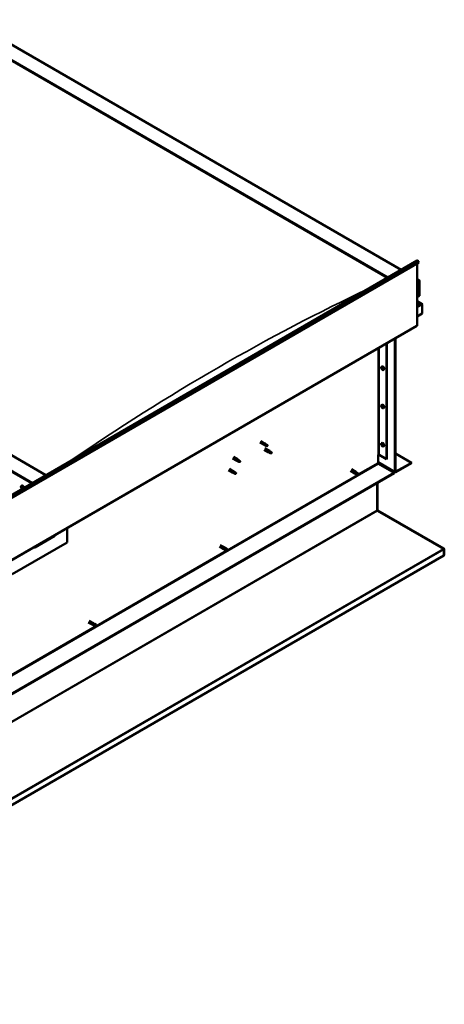
# Model space of a CAD drawing. Units: millimetres. Extents: x -6349 to 24445, y 3057 to 8837.
# Drawn here: x 23348 to 24445, y 3057 to 5600 of the extents above; entities that cross this region are included whole.
import ezdxf

# ---------------------------------------------------------------- set-up
doc = ezdxf.new("R2010")
doc.units = ezdxf.units.MM
doc.header["$LTSCALE"] = 25
doc.layers.add('Visible (ISO)', color=7, linetype='Continuous', lineweight=50)
doc.layers.add('Visible Narrow (ISO)', color=7, linetype='Continuous', lineweight=35)

msp = doc.modelspace()

# ---------------------------------------------------------------- linework, layer by layer
at = {"layer": 'Visible (ISO)'}
for p, q in [((23214.4, 5599.8), (24333.5, 4953.7)), ((23214.4, 5560.1), (24299.2, 4933.9)), ((23221.5, 5554.8), (24298.1, 4933.2)), ((23221.5, 5554.8), (24298.1, 4933.2)), ((23415.3, 4423.6), (22330.6, 5049.8)), ((22536.4, 3916.1), (24374.8, 4977.5)), ((24379.4, 4972.9), (22540.9, 3911.5)), ((24375.2, 4970.5), (24375.2, 4810.8)), ((24378.7, 4974.7), (24379.4, 4972.9)), ((24375.2, 4929.6), (24380.1, 4926.8)), ((24377.6, 4927.4), (24375.2, 4927.4)), ((24375.2, 4927.4), (24377.6, 4927.4)), ((24381.2, 4886.5), (24381.2, 4925.3)), ((24381.2, 4925.3), (24381.2, 4886.5)), ((24375.2, 4883.1), (24381.2, 4886.5)), ((24387.6, 4865.3), (24375.2, 4872.5)), ((24386, 4865.7), (24375.2, 4865.7)), ((24375.2, 4865.7), (24386, 4865.7)), ((24388.2, 4864.5), (24388.2, 4864.5)), ((24388.2, 4864.5), (24388.2, 4864.5)), ((24388.2, 4864.5), (24388.2, 4841.2)), ((24388.2, 4864.5), (24388.2, 4864.5)), ((24388.2, 4864.5), (24388.2, 4841.2)), ((24388.2, 4841.2), (24388.2, 4864.4)), ((24388.2, 4841.2), (24375.2, 4833.7)), ((24388.2, 4841.2), (24388.2, 4841.2)), ((24388.2, 4841.2), (24388.2, 4841.2)), ((22536, 3747.7), (24374.4, 4809.2)), ((24295.3, 4763.5), (24295.3, 4465)), ((24296.3, 4764.1), (24296.3, 4465.6)), ((24317.5, 4433), (24317.5, 4776.3)), ((24318.6, 4433.6), (24318.6, 4777)), ((24283.1, 4703.5), (24284.4, 4704.3)), ((24283.2, 4699.1), (24284.3, 4699.8)), ((24284, 4700.4), (24284.5, 4700.6)), ((24284.9, 4697.3), (24285.7, 4697.8)), ((24285.8, 4698.5), (24285.8, 4698.6)), ((24287.8, 4695.3), (24289.1, 4696)), ((24283.1, 4604.7), (24284.4, 4605.5)), ((24283.2, 4600.3), (24284.3, 4601)), ((24284, 4601.6), (24284.5, 4601.9)), ((24284.9, 4598.5), (24285.7, 4599)), ((24285.8, 4599.7), (24285.8, 4599.8)), ((24287.8, 4596.5), (24289.1, 4597.3)), ((23968.6, 4507.7), (23979.2, 4501.6)), ((23971, 4511.9), (23981.6, 4505.7)), ((23981.7, 4500.5), (23979.2, 4501.5)), ((23979.4, 4502.3), (23981.4, 4501.4)), ((23981.4, 4501.4), (23985.5, 4499)), ((23983.3, 4504.4), (23981.6, 4505.7)), ((23987.1, 4501.5), (23988.4, 4500.7)), ((23988.4, 4500.7), (23987.8, 4499.4)), ((24283.1, 4505.9), (24284.4, 4506.7)), ((24283.2, 4501.5), (24284.3, 4502.2)), ((24284, 4502.8), (24284.5, 4503.1)), ((24285.8, 4500.9), (24285.8, 4501)), ((23979.2, 4489.3), (23989.8, 4483.2)), ((23981.6, 4493.5), (23992.2, 4487.4)), ((23985.5, 4499), (23987.8, 4499.4)), ((23992.3, 4482.1), (23989.9, 4483.2)), ((23990, 4484), (23992, 4483)), ((23992, 4483), (23996.1, 4480.6)), ((23993.9, 4486.1), (23992.2, 4487.3)), ((23996.1, 4480.6), (23998.4, 4481)), ((23997.7, 4483.1), (23999, 4482.3)), ((23999, 4482.3), (23998.4, 4481)), ((24273.7, 4475.8), (24273.7, 4455.4)), ((24276.5, 4475.8), (24295.3, 4465)), ((24284.9, 4499.7), (24285.7, 4500.2)), ((24287.8, 4497.7), (24289.1, 4498.5)), ((24318.6, 4479.7), (24360, 4455.8)), ((23897.8, 4466.9), (23908.5, 4460.8)), ((23900.2, 4471), (23910.9, 4464.9)), ((23911, 4459.7), (23908.5, 4460.7)), ((23908.7, 4461.5), (23910.7, 4460.5)), ((23910.7, 4460.5), (23914.8, 4458.2)), ((23912.6, 4463.6), (23910.9, 4464.9)), ((23914.8, 4458.2), (23917.1, 4458.5)), ((23916.4, 4460.6), (23917.7, 4459.9)), ((23917.7, 4459.9), (23917.1, 4458.5)), ((24273.7, 4457.1), (24318.3, 4431.4)), ((24275.1, 4453), (24315.1, 4429.9)), ((24295.3, 4465), (24296.3, 4465.6)), ((24360, 4455.8), (24320, 4432.8)), ((24320, 4431.5), (24360, 4454.6)), ((24360, 4455.8), (24360, 4454.6)), ((24315.1, 4429.9), (22481.5, 3371.3)), ((22481.5, 3370.1), (24315.1, 4428.7)), ((23887.2, 4436.3), (23897.8, 4430.1)), ((23889.6, 4440.4), (23900.2, 4434.3)), ((23900.3, 4429.1), (23897.9, 4430.1)), ((23898.1, 4430.9), (23900.1, 4429.9)), ((23900.1, 4429.9), (23904.2, 4427.6)), ((23902, 4433), (23900.3, 4434.2)), ((23904.2, 4427.6), (23906.5, 4427.9)), ((23905.8, 4430), (23907.1, 4429.2)), ((23907.1, 4429.2), (23906.5, 4427.9)), ((24202.5, 4434.6), (24213.8, 4428)), ((24204.9, 4438.7), (24216.2, 4432.2)), ((24216.5, 4426.9), (24213.9, 4428)), ((24214.5, 4430.4), (24216.5, 4429.2)), ((24218.6, 4430.4), (24216.3, 4432.1)), ((24216.5, 4429.2), (24220.6, 4426.9)), ((24216.5, 4426.9), (24220.6, 4424.5)), ((24218.6, 4430.4), (24222.6, 4428.1)), ((24220.6, 4426.9), (24222.4, 4425.8)), ((24222.6, 4425.7), (24222.4, 4425.8)), ((24315.1, 4429.9), (24315.1, 4428.7)), ((24271.6, 4403.6), (24271.6, 4333)), ((24271.6, 4333), (24271.6, 4403.6)), ((24272.6, 4333.6), (24272.6, 4404.2)), ((23352.2, 4395.9), (23353.5, 4396.7)), ((23352.5, 4392.4), (23353.3, 4392.8)), ((23353.2, 4389.9), (23354.3, 4390.6)), ((23354, 4392.5), (23354, 4392.5)), ((23354.7, 4390.1), (23355.2, 4390.4)), ((24272.7, 4333), (24271.9, 4332.2)), ((24272.5, 4331.9), (24442.7, 4233.7)), ((24273.2, 4331.8), (24273.1, 4331.5)), ((24273.6, 4332.4), (24273.2, 4331.8)), ((24443.8, 4234.1), (24273.6, 4332.4)), ((23470.1, 4287.1), (23470.1, 4249.9)), ((23470.1, 4249.9), (23328.6, 4168.2)), ((23386.6, 4236.8), (23438.2, 4266.6)), ((23863.8, 4239), (23875.1, 4232.5)), ((23866.2, 4243.2), (23877.5, 4236.6)), ((23877.8, 4231.3), (23875.2, 4232.4)), ((23875.8, 4234.8), (23877.8, 4233.7)), ((23879.9, 4234.9), (23877.6, 4236.6)), ((23877.8, 4233.7), (23881.9, 4231.3)), ((23877.8, 4231.3), (23881.9, 4229)), ((23879.8, 4234.9), (23883.9, 4232.5)), ((23881.9, 4231.3), (23883.7, 4230.3)), ((23883.9, 4230.2), (23883.7, 4230.3)), ((24443.3, 4233.3), (24443.4, 4233.4)), ((24443.4, 4233.4), (24443.8, 4234.1)), ((24443.9, 4232.1), (24444.9, 4233.2)), ((24444, 4216.1), (24444, 4231.6)), ((24445, 4216.7), (24445, 4232.2)), ((24444, 4216.1), (22436.6, 3057.2)), ((24444, 4216.1), (24445, 4216.7)), ((24444, 4216.1), (24444, 4216.1)), ((23525.1, 4043.5), (23536.4, 4036.9)), ((23527.5, 4047.6), (23538.8, 4041.1)), ((23539.1, 4035.8), (23536.5, 4036.9)), ((23537.1, 4039.3), (23539.1, 4038.1)), ((23541.2, 4039.3), (23538.9, 4041)), ((23539.1, 4038.1), (23543.2, 4035.8)), ((23539.1, 4035.8), (23543.2, 4033.4)), ((23541.1, 4039.3), (23545.2, 4037)), ((23543.2, 4035.8), (23545, 4034.7)), ((23545.2, 4034.6), (23545, 4034.7))]:
    msp.add_line(p, q, dxfattribs=at)
for centre in [(24289.9, 4702), (24289.9, 4603.2), (24289.9, 4504.4), (23359, 4394.4)]:
    msp.add_arc(centre, 8, 204.1421, 215.8579, dxfattribs=at)
for centre, major_axis, ratio, start_param, end_param in [((24376.6, 4974.5), (-1.75, 3.03), 0.57735, 4.45059, 6.283185), ((24377.6, 4925.3), (-3.54, 0), 0.57735, 3.141593, 4.712389), ((24377.6, 4925.3), (-3.54, 0), 0.57735, 3.141593, 4.712389), ((24386, 4864.4), (2.26, 0), 0.57735, 0.785398, 1.570796), ((24386, 4864.4), (2.26, 0), 0.57735, 0.062541, 1.570796), ((24387.1, 4865.1), (0.8, -1.39), 0.57735, 0.84598, 0.847939), ((24387.1, 4863.7), (-0.8, -1.39), 0.57735, 2.356194, 2.418735), ((24372.7, 4812.2), (1.75, -3.03), 0.57735, 0, 0.785398), ((24286.8, 4700.2), (-2.37, 4.11), 0.57735, 3.141593, 6.283185), ((24284.5, 4698.8), (-1.1, 1.91), 0.57735, 0.35909, 1.211706), ((24283.4, 4700.2), (0.225, -0.39), 0.57735, 3.89974, 4.741331), ((24283.4, 4698.7), (-0.225, 0.39), 0.57735, 6.254244, 7.095834), ((24284.5, 4698.8), (-1.1, 1.91), 0.57735, 5.595078, 6.447694), ((24283.4, 4700.2), (-0.225, 0.39), 0.57735, 5.207046, 6.048636), ((24282.8, 4699.8), (0.394, -0.682), 0.57735, 6.254244, 7.882923), ((24283.4, 4698.7), (0.225, -0.39), 0.57735, 4.946938, 5.788528), ((24284.5, 4698.8), (-1.1, 1.91), 0.57735, 1.406288, 2.258904), ((24283.6, 4701), (0.394, -0.682), 0.57735, 5.207046, 6.835726), ((24283.6, 4697.6), (0.394, -0.682), 0.57735, 1.018256, 2.646936), ((24284.5, 4700.3), (-0.225, 0.39), 0.57735, 5.994136, 6.835726), ((24284.5, 4699.4), (-0.225, 0.39), 0.57735, 0.047997, 2.646936), ((24284.5, 4697.4), (0.225, -0.39), 0.57735, 4.159848, 5.001439), ((24283.9, 4700.5), (0.394, -0.682), 0.57735, 0, 1.360732), ((24284.5, 4700.3), (-0.225, 0.39), 0.57735, 4.159848, 5.001439), ((24284.5, 4698.8), (1.1, -1.91), 0.57735, 1.406288, 2.258904), ((24284.8, 4698.3), (0.394, -0.682), 0.57735, 1.018256, 2.646936), ((24284.5, 4697.4), (0.225, -0.39), 0.57735, 5.994136, 6.835726), ((24284.5, 4698.8), (1.1, -1.91), 0.57735, 5.595078, 6.447694), ((24285.3, 4700.1), (-0.394, 0.682), 0.57735, 1.018256, 2.646936), ((24285.3, 4696.6), (-0.394, 0.682), 0.57735, 5.207046, 6.835726), ((24285.6, 4698), (0.225, -0.39), 0.57735, 4.159848, 5.344418), ((24285.6, 4698.9), (-0.225, 0.39), 0.57735, 4.946938, 5.788528), ((24285.6, 4697.5), (0.225, -0.39), 0.57735, 5.207046, 6.048636), ((24286.2, 4697.9), (-0.394, 0.682), 0.57735, 6.254244, 7.882923), ((24285.6, 4698.9), (0.225, -0.39), 0.57735, 6.254244, 7.095834), ((24285.6, 4697.5), (-0.225, 0.39), 0.57735, 3.89974, 4.741331), ((24284.5, 4698.8), (1.1, -1.91), 0.57735, 0.35909, 1.211706), ((24284.5, 4600), (-1.1, 1.91), 0.57735, 5.595078, 6.447694), ((24286.8, 4601.4), (-2.37, 4.11), 0.57735, 3.141593, 6.283185), ((24284.5, 4600), (-1.1, 1.91), 0.57735, 0.35909, 1.211706), ((24283.4, 4601.4), (0.225, -0.39), 0.57735, 3.89974, 4.741331), ((24283.4, 4599.9), (-0.225, 0.39), 0.57735, 6.254244, 7.095834), ((24283.4, 4601.4), (-0.225, 0.39), 0.57735, 5.207046, 6.048636), ((24282.8, 4601), (0.394, -0.682), 0.57735, 6.254244, 7.882923), ((24283.4, 4599.9), (0.225, -0.39), 0.57735, 4.946938, 5.788528), ((24284.5, 4600), (-1.1, 1.91), 0.57735, 1.406288, 2.258904), ((24283.6, 4602.2), (0.394, -0.682), 0.57735, 5.207046, 6.835726), ((24283.6, 4598.8), (0.394, -0.682), 0.57735, 1.018256, 2.646936), ((24284.5, 4601.5), (-0.225, 0.39), 0.57735, 5.994136, 6.835726), ((24284.5, 4600.6), (-0.225, 0.39), 0.57735, 0.047997, 2.646936), ((24284.5, 4598.6), (0.225, -0.39), 0.57735, 4.159848, 5.001439), ((24283.9, 4601.7), (0.394, -0.682), 0.57735, 0, 1.360732), ((24284.5, 4601.5), (-0.225, 0.39), 0.57735, 4.159848, 5.001439), ((24284.5, 4600), (1.1, -1.91), 0.57735, 1.406288, 2.258904), ((24284.8, 4599.5), (0.394, -0.682), 0.57735, 1.018256, 2.646936), ((24284.5, 4598.6), (0.225, -0.39), 0.57735, 5.994136, 6.835726), ((24284.5, 4600), (1.1, -1.91), 0.57735, 5.595078, 6.447694), ((24285.3, 4601.3), (-0.394, 0.682), 0.57735, 1.018256, 2.646936), ((24285.3, 4597.8), (-0.394, 0.682), 0.57735, 5.207046, 6.835726), ((24285.6, 4599.2), (0.225, -0.39), 0.57735, 4.159848, 5.344418), ((24285.6, 4600.1), (-0.225, 0.39), 0.57735, 4.946938, 5.788528), ((24285.6, 4598.7), (0.225, -0.39), 0.57735, 5.207046, 6.048636), ((24286.2, 4599.1), (-0.394, 0.682), 0.57735, 6.254244, 7.882923), ((24285.6, 4600.1), (0.225, -0.39), 0.57735, 6.254244, 7.095834), ((24285.6, 4598.7), (-0.225, 0.39), 0.57735, 3.89974, 4.741331), ((24284.5, 4600), (1.1, -1.91), 0.57735, 0.35909, 1.211706), ((23980.4, 4503.7), (1.2, 2.08), 0.57735, 6.213805, 9.494158), ((23982.9, 4502.2), (1.03, 1.78), 0.57735, 0.133634, 2.356194), ((23986.9, 4499.9), (-1.03, -1.78), 0.57735, 3.861865, 5.497787), ((23986.9, 4499.9), (1.03, 1.78), 0.57735, 3.861865, 5.497787), ((24284.5, 4501.2), (-1.1, 1.91), 0.57735, 0.35909, 1.211706), ((24283.4, 4502.6), (0.225, -0.39), 0.57735, 3.89974, 4.741331), ((24283.4, 4501.1), (-0.225, 0.39), 0.57735, 6.254244, 7.095834), ((24284.5, 4501.2), (-1.1, 1.91), 0.57735, 5.595078, 6.447694), ((24283.4, 4502.6), (-0.225, 0.39), 0.57735, 5.207046, 6.048636), ((24282.8, 4502.2), (0.394, -0.682), 0.57735, 6.254244, 7.882923), ((24283.4, 4501.1), (0.225, -0.39), 0.57735, 4.946938, 5.788528), ((24284.5, 4501.2), (-1.1, 1.91), 0.57735, 1.406288, 2.258904), ((24283.6, 4503.4), (0.394, -0.682), 0.57735, 5.207046, 6.835726), ((24283.6, 4500), (0.394, -0.682), 0.57735, 1.018256, 2.646936), ((24284.5, 4502.7), (-0.225, 0.39), 0.57735, 5.994136, 6.835726), ((24284.5, 4501.8), (-0.225, 0.39), 0.57735, 0.047997, 2.646936), ((24283.9, 4502.9), (0.394, -0.682), 0.57735, 0, 1.360732), ((24286.8, 4502.6), (-2.37, 4.11), 0.57735, 3.141593, 6.283185), ((24284.5, 4502.7), (-0.225, 0.39), 0.57735, 4.159848, 5.001439), ((24284.5, 4501.2), (1.1, -1.91), 0.57735, 1.406288, 2.258904), ((24284.8, 4500.7), (0.394, -0.682), 0.57735, 1.018256, 2.646936), ((24285.3, 4502.5), (-0.394, 0.682), 0.57735, 1.018256, 2.646936), ((24285.6, 4500.4), (0.225, -0.39), 0.57735, 4.159848, 5.344418), ((24285.6, 4501.3), (-0.225, 0.39), 0.57735, 4.946938, 5.788528), ((24286.2, 4500.3), (-0.394, 0.682), 0.57735, 6.254244, 7.882923), ((24285.6, 4501.3), (0.225, -0.39), 0.57735, 6.254244, 7.095834), ((24284.5, 4501.2), (1.1, -1.91), 0.57735, 0.35909, 1.211706), ((23991, 4485.3), (1.2, 2.08), 0.57735, 6.213805, 9.494158), ((23993.5, 4483.8), (1.03, 1.78), 0.57735, 0.133634, 2.356194), ((23997.6, 4481.5), (-1.03, -1.78), 0.57735, 3.861865, 5.497787), ((23997.6, 4481.5), (1.03, 1.78), 0.57735, 3.861865, 5.497787), ((24275.1, 4475), (2, 0), 0.57735, 0.785398, 2.356194), ((24284.5, 4499.8), (0.225, -0.39), 0.57735, 4.159848, 5.001439), ((24284.5, 4499.8), (0.225, -0.39), 0.57735, 5.994136, 6.835726), ((24284.5, 4501.2), (1.1, -1.91), 0.57735, 5.595078, 6.447694), ((24285.3, 4499.1), (-0.394, 0.682), 0.57735, 5.207046, 6.835726), ((24285.6, 4499.9), (0.225, -0.39), 0.57735, 5.207046, 6.048636), ((24285.6, 4499.9), (-0.225, 0.39), 0.57735, 3.89974, 4.741331), ((23909.7, 4462.8), (1.2, 2.08), 0.57735, 6.213805, 9.494158), ((23912.2, 4461.4), (1.03, 1.78), 0.57735, 0.133634, 2.356194), ((23916.2, 4459), (-1.03, -1.78), 0.57735, 3.861865, 5.497787), ((23916.2, 4459), (1.03, 1.78), 0.57735, 3.861865, 5.497787), ((24275.1, 4454.6), (1, -1.73), 0.57735, 3.926991, 5.497787), ((23899, 4432.2), (1.2, 2.08), 0.57735, 6.213805, 9.494158), ((23901.6, 4430.8), (1.03, 1.78), 0.57735, 0.133634, 2.356194), ((23905.6, 4428.4), (-1.03, -1.78), 0.57735, 3.861865, 5.497787), ((23905.6, 4428.4), (1.03, 1.78), 0.57735, 3.861865, 5.497787), ((24215, 4430.1), (1.2, 2.08), 0.57735, 6.213805, 9.494158), ((24217.5, 4428.6), (-1.03, -1.78), 0.57735, 5.631421, 6.283185), ((24217.5, 4428.6), (1.02, 1.78), 0.57735, 0, 1.570796), ((24221.6, 4426.3), (-1.03, -1.78), 0.57735, 6.21806, 7.853982), ((24221.6, 4426.3), (1.03, 1.78), 0.57735, 6.21806, 7.853982), ((24320, 4434.4), (-1.75, -3.03), 0.57735, 5.497787, 7.068583), ((24320, 4434.4), (-1, -1.73), 0.57735, 5.497787, 7.068583), ((23353.6, 4391.2), (-1.1, 1.91), 0.57735, 6.114047, 6.966662), ((23352.3, 4392), (-0.225, 0.39), 0.57735, 5.726015, 6.567605), ((23352.3, 4392), (0.225, -0.39), 0.57735, 4.418709, 5.260299), ((23353.6, 4391.2), (-1.1, 1.91), 0.57735, 0.878059, 1.730675), ((23352.1, 4393.1), (0.394, -0.682), 0.57735, 5.726015, 7.354695), ((23352.1, 4391.1), (0.394, -0.682), 0.57735, 0.490027, 2.118707), ((23352.9, 4392.9), (-0.225, 0.39), 0.57735, 0.229919, 1.071509), ((23352.9, 4390.3), (0.225, -0.39), 0.57735, 3.63162, 4.47321), ((23353.6, 4391.2), (-1.1, 1.91), 0.57735, 5.066849, 5.919465), ((23352.9, 4392.9), (-0.225, 0.39), 0.57735, 4.678817, 5.520407), ((23352.9, 4390.3), (0.225, -0.39), 0.57735, 5.465907, 6.307497), ((23353.6, 4391.2), (1.1, -1.91), 0.57735, 5.066849, 5.919465), ((23353.5, 4392.6), (0.225, -0.39), 0.57735, 4.088649, 5.260299), ((23353.6, 4393.2), (0.394, -0.682), 0.57735, 4.678817, 6.307497), ((23353.6, 4389.3), (-0.394, 0.682), 0.57735, 4.678817, 6.307497), ((23353.2, 4391.8), (0.394, -0.682), 0.57735, 0.490027, 2.118707), ((23355.9, 4392.5), (-2.37, 4.11), 0.57735, 4.064625, 6.283185), ((23354.1, 4391), (0.225, -0.39), 0.57735, 3.63162, 6.242867), ((23354.2, 4392.1), (-0.225, 0.39), 0.57735, 5.465907, 6.307497), ((23354.2, 4389.6), (0.225, -0.39), 0.57735, 4.678817, 5.520407), ((23354.7, 4389.9), (-0.394, 0.682), 0.57735, 4.908498, 6.283185), ((23353.6, 4391.2), (1.1, -1.91), 0.57735, 0.878059, 1.730675), ((23354.2, 4392.1), (-0.225, 0.39), 0.57735, 3.63162, 4.47321), ((23355.1, 4391.3), (-0.394, 0.682), 0.57735, 0.490027, 2.118707), ((23353.6, 4391.2), (1.1, -1.91), 0.57735, 6.114047, 6.966662), ((23355, 4389.4), (-0.394, 0.682), 0.57735, 5.726015, 7.354695), ((23354.2, 4389.6), (0.225, -0.39), 0.57735, 0.229919, 1.071509), ((23354.9, 4390.5), (-0.225, 0.39), 0.57735, 4.418709, 5.260299), ((23354.9, 4390.5), (0.225, -0.39), 0.57735, 5.726015, 6.567605), ((24273, 4332.2), (-1, 1.73), 0.57735, 0.785398, 1.178097), ((24274, 4334.4), (-1, -1.73), 0.57735, 5.497787, 5.890486), ((23433.3, 4272.3), (5.14, -5.58), 0.368973, 6.200611, 6.91206), ((23381.7, 4242.5), (5.14, -5.58), 0.368973, 5.489162, 6.200611), ((23876.3, 4234.6), (1.2, 2.08), 0.57735, 6.213805, 9.494158), ((23878.8, 4233.1), (-1.03, -1.78), 0.57735, 5.631421, 6.283185), ((23878.8, 4233.1), (1.03, 1.78), 0.57735, 0, 1.570796), ((23882.9, 4230.8), (-1.03, -1.78), 0.57735, 6.21806, 7.853982), ((23882.9, 4230.8), (1.03, 1.78), 0.57735, 6.21806, 7.853982), ((24441.5, 4233), (-1.75, 3.03), 0.57735, 4.252614, 4.31969), ((24442.6, 4230.8), (1, 1.73), 0.57735, 5.497787, 5.890486), ((24442.6, 4230.8), (1.75, 3.03), 0.57735, 5.497787, 5.890486), ((23537.6, 4039), (1.2, 2.08), 0.57735, 6.213805, 9.494158), ((23540.1, 4037.5), (-1.03, -1.78), 0.57735, 5.631421, 6.283185), ((23540.1, 4037.5), (1.02, 1.78), 0.57735, 0, 1.570796), ((23544.2, 4035.2), (-1.03, -1.78), 0.57735, 6.21806, 7.853982), ((23544.2, 4035.2), (1.03, 1.78), 0.57735, 6.21806, 7.853982)]:
    msp.add_ellipse(centre, major_axis=major_axis, ratio=ratio, start_param=start_param, end_param=end_param, dxfattribs=at)
for points, knots in [([(24282.6, 4698.7), (24282.4, 4699.1), (24282.3, 4699.5), (24282.1, 4700.3), (24282, 4700.7), (24282, 4701.4), (24282, 4701.8), (24282.2, 4702.4), (24282.3, 4702.7), (24282.6, 4703.2), (24282.8, 4703.4), (24283.1, 4703.5)], [5.673656, 5.673656, 5.673656, 5.673656, 5.952641, 5.952641, 6.231627, 6.231627, 6.510612, 6.510612, 6.789598, 6.789598, 7.068583, 7.068583, 7.068583, 7.068583]), ([(24283.1, 4700.4), (24283.1, 4700.4), (24283.1, 4700.5), (24283.1, 4700.6), (24283.1, 4700.6), (24283.2, 4700.6), (24283.2, 4700.6), (24283.2, 4700.6)], [0.17438702, 0.17438702, 0.17438702, 0.17438702, 0.18896797, 0.18896797, 0.20586323, 0.20586323, 0.21737852, 0.21737852, 0.21737852, 0.21737852]), ([(24283.2, 4698.5), (24283.2, 4698.6), (24283.2, 4698.6), (24283.1, 4698.7), (24283.1, 4698.8), (24283.1, 4698.8), (24283.1, 4698.9), (24283.1, 4698.9)], [0.17438702, 0.17438702, 0.17438702, 0.17438702, 0.18896797, 0.18896797, 0.20586323, 0.20586323, 0.21737852, 0.21737852, 0.21737852, 0.21737852]), ([(24287.8, 4695.3), (24287.6, 4695.1), (24287.3, 4695.1), (24286.7, 4695), (24286.4, 4695.1), (24285.8, 4695.3), (24285.5, 4695.4), (24284.9, 4695.8), (24284.5, 4696.1), (24284, 4696.6), (24283.7, 4696.9), (24283.4, 4697.3)], [3.926991, 3.926991, 3.926991, 3.926991, 4.205976, 4.205976, 4.484962, 4.484962, 4.763947, 4.763947, 5.042933, 5.042933, 5.321918, 5.321918, 5.321918, 5.321918]), ([(24284.3, 4700.7), (24284.4, 4700.7), (24284.4, 4700.7), (24284.5, 4700.7), (24284.5, 4700.7), (24284.6, 4700.6), (24284.6, 4700.6), (24284.6, 4700.5)], [0.17438702, 0.17438702, 0.17438702, 0.17438702, 0.18896797, 0.18896797, 0.20586323, 0.20586323, 0.21737852, 0.21737852, 0.21737852, 0.21737852]), ([(24284.6, 4697), (24284.6, 4697), (24284.6, 4697), (24284.5, 4697), (24284.5, 4697), (24284.4, 4697.1), (24284.4, 4697.1), (24284.3, 4697.1)], [0.17438702, 0.17438702, 0.17438702, 0.17438702, 0.18896797, 0.18896797, 0.20586323, 0.20586323, 0.21737852, 0.21737852, 0.21737852, 0.21737852]), ([(24285.8, 4699.2), (24285.8, 4699.1), (24285.8, 4699.1), (24285.9, 4699), (24285.9, 4698.9), (24285.9, 4698.8), (24285.9, 4698.8), (24285.9, 4698.8)], [0.17438702, 0.17438702, 0.17438702, 0.17438702, 0.18896797, 0.18896797, 0.20586323, 0.20586323, 0.21737851, 0.21737851, 0.21737851, 0.21737851]), ([(24285.9, 4697.3), (24285.9, 4697.2), (24285.9, 4697.2), (24285.9, 4697.1), (24285.9, 4697.1), (24285.8, 4697.1), (24285.8, 4697.1), (24285.8, 4697.1)], [0.17438702, 0.17438702, 0.17438702, 0.17438702, 0.18896797, 0.18896797, 0.20586323, 0.20586323, 0.21737851, 0.21737851, 0.21737851, 0.21737851]), ([(24282.6, 4599.9), (24282.4, 4600.3), (24282.3, 4600.7), (24282.1, 4601.5), (24282, 4601.9), (24282, 4602.6), (24282, 4603), (24282.2, 4603.6), (24282.3, 4603.9), (24282.6, 4604.4), (24282.8, 4604.6), (24283.1, 4604.7)], [5.673656, 5.673656, 5.673656, 5.673656, 5.952641, 5.952641, 6.231627, 6.231627, 6.510612, 6.510612, 6.789598, 6.789598, 7.068583, 7.068583, 7.068583, 7.068583]), ([(24283.1, 4601.6), (24283.1, 4601.6), (24283.1, 4601.7), (24283.1, 4601.8), (24283.1, 4601.8), (24283.2, 4601.8), (24283.2, 4601.8), (24283.2, 4601.8)], [0.17438702, 0.17438702, 0.17438702, 0.17438702, 0.18896797, 0.18896797, 0.20586323, 0.20586323, 0.21737852, 0.21737852, 0.21737852, 0.21737852]), ([(24283.2, 4599.7), (24283.2, 4599.8), (24283.2, 4599.8), (24283.1, 4599.9), (24283.1, 4600), (24283.1, 4600.1), (24283.1, 4600.1), (24283.1, 4600.1)], [0.17438702, 0.17438702, 0.17438702, 0.17438702, 0.18896797, 0.18896797, 0.20586323, 0.20586323, 0.21737852, 0.21737852, 0.21737852, 0.21737852]), ([(24287.8, 4596.5), (24287.6, 4596.3), (24287.3, 4596.3), (24286.7, 4596.2), (24286.4, 4596.3), (24285.8, 4596.5), (24285.5, 4596.6), (24284.9, 4597), (24284.5, 4597.3), (24284, 4597.8), (24283.7, 4598.1), (24283.4, 4598.5)], [3.926991, 3.926991, 3.926991, 3.926991, 4.205976, 4.205976, 4.484962, 4.484962, 4.763947, 4.763947, 5.042933, 5.042933, 5.321918, 5.321918, 5.321918, 5.321918]), ([(24284.3, 4601.9), (24284.4, 4601.9), (24284.4, 4601.9), (24284.5, 4601.9), (24284.5, 4601.9), (24284.6, 4601.8), (24284.6, 4601.8), (24284.6, 4601.7)], [0.17438702, 0.17438702, 0.17438702, 0.17438702, 0.18896797, 0.18896797, 0.20586323, 0.20586323, 0.21737852, 0.21737852, 0.21737852, 0.21737852]), ([(24284.6, 4598.2), (24284.6, 4598.2), (24284.6, 4598.2), (24284.5, 4598.2), (24284.5, 4598.2), (24284.4, 4598.3), (24284.4, 4598.3), (24284.3, 4598.3)], [0.17438702, 0.17438702, 0.17438702, 0.17438702, 0.18896797, 0.18896797, 0.20586323, 0.20586323, 0.21737852, 0.21737852, 0.21737852, 0.21737852]), ([(24285.8, 4600.4), (24285.8, 4600.3), (24285.8, 4600.3), (24285.9, 4600.2), (24285.9, 4600.1), (24285.9, 4600), (24285.9, 4600), (24285.9, 4600)], [0.17438702, 0.17438702, 0.17438702, 0.17438702, 0.18896797, 0.18896797, 0.20586323, 0.20586323, 0.21737851, 0.21737851, 0.21737851, 0.21737851]), ([(24285.9, 4598.5), (24285.9, 4598.4), (24285.9, 4598.4), (24285.9, 4598.3), (24285.9, 4598.3), (24285.8, 4598.3), (24285.8, 4598.3), (24285.8, 4598.3)], [0.17438702, 0.17438702, 0.17438702, 0.17438702, 0.18896797, 0.18896797, 0.20586323, 0.20586323, 0.21737851, 0.21737851, 0.21737851, 0.21737851]), ([(23982, 4500.4), (23981.8, 4500.5), (23981.5, 4500.6), (23981, 4500.8), (23980.6, 4501), (23980.1, 4501.4), (23979.8, 4501.6), (23979.5, 4501.9), (23979.5, 4502), (23979.4, 4502.2), (23979.4, 4502.3), (23979.4, 4502.3)], [0.9725494, 0.9725494, 0.9725494, 0.9725494, 1.0547969, 1.0547969, 1.1648244, 1.1648244, 1.2623094, 1.2623094, 1.290226, 1.290226, 1.3181426, 1.3181426, 1.3181426, 1.3181426]), ([(23983.8, 4504), (23983.6, 4504.2), (23983.5, 4504.3), (23983.4, 4504.4), (23983.3, 4504.4), (23983.3, 4504.4)], [0.9722954, 0.9722954, 0.9722954, 0.9722954, 1.054543, 1.054543, 1.0862896, 1.0862896, 1.0862896, 1.0862896]), ([(23987, 4501.6), (23986.8, 4501.7), (23986.6, 4501.9), (23985.9, 4502.3), (23985.5, 4502.7), (23984.7, 4503.3), (23984.3, 4503.6), (23983.9, 4503.9), (23983.8, 4504), (23983.8, 4504)], [1.0296095, 1.0296095, 1.0296095, 1.0296095, 1.1266468, 1.1266468, 1.3399415, 1.3399415, 1.5532361, 1.5532361, 1.5988171, 1.5988171, 1.5988171, 1.5988171]), ([(24282.6, 4501.1), (24282.4, 4501.5), (24282.3, 4501.9), (24282.1, 4502.7), (24282, 4503.1), (24282, 4503.8), (24282, 4504.2), (24282.2, 4504.8), (24282.3, 4505.1), (24282.6, 4505.6), (24282.8, 4505.8), (24283.1, 4505.9)], [5.673656, 5.673656, 5.673656, 5.673656, 5.952641, 5.952641, 6.231627, 6.231627, 6.510612, 6.510612, 6.789598, 6.789598, 7.068583, 7.068583, 7.068583, 7.068583]), ([(24283.1, 4502.8), (24283.1, 4502.9), (24283.1, 4502.9), (24283.1, 4503), (24283.1, 4503), (24283.2, 4503), (24283.2, 4503), (24283.2, 4503)], [0.17438702, 0.17438702, 0.17438702, 0.17438702, 0.18896797, 0.18896797, 0.20586323, 0.20586323, 0.21737852, 0.21737852, 0.21737852, 0.21737852]), ([(24283.2, 4500.9), (24283.2, 4501), (24283.2, 4501), (24283.1, 4501.1), (24283.1, 4501.2), (24283.1, 4501.3), (24283.1, 4501.3), (24283.1, 4501.3)], [0.17438702, 0.17438702, 0.17438702, 0.17438702, 0.18896797, 0.18896797, 0.20586323, 0.20586323, 0.21737852, 0.21737852, 0.21737852, 0.21737852]), ([(24284.3, 4503.1), (24284.4, 4503.1), (24284.4, 4503.1), (24284.5, 4503.1), (24284.5, 4503.1), (24284.6, 4503), (24284.6, 4503), (24284.6, 4503)], [0.17438702, 0.17438702, 0.17438702, 0.17438702, 0.18896797, 0.18896797, 0.20586323, 0.20586323, 0.21737852, 0.21737852, 0.21737852, 0.21737852]), ([(24285.8, 4501.6), (24285.8, 4501.5), (24285.8, 4501.5), (24285.9, 4501.4), (24285.9, 4501.3), (24285.9, 4501.2), (24285.9, 4501.2), (24285.9, 4501.2)], [0.17438702, 0.17438702, 0.17438702, 0.17438702, 0.18896797, 0.18896797, 0.20586323, 0.20586323, 0.21737851, 0.21737851, 0.21737851, 0.21737851]), ([(23986.9, 4498.1), (23986.6, 4498.3), (23986.3, 4498.4), (23985.5, 4498.8), (23984.9, 4499.1), (23983.6, 4499.6), (23983, 4499.9), (23982.3, 4500.2), (23982.1, 4500.3), (23982, 4500.4)], [1.0298299, 1.0298299, 1.0298299, 1.0298299, 1.1268672, 1.1268672, 1.3401618, 1.3401618, 1.5534565, 1.5534565, 1.5990374, 1.5990374, 1.5990374, 1.5990374]), ([(23992.6, 4482), (23992.4, 4482.1), (23992.1, 4482.2), (23991.6, 4482.5), (23991.2, 4482.6), (23990.7, 4483), (23990.4, 4483.2), (23990.1, 4483.6), (23990.1, 4483.6), (23990, 4483.8), (23990, 4483.9), (23990, 4484)], [0.9725494, 0.9725494, 0.9725494, 0.9725494, 1.0547969, 1.0547969, 1.1648244, 1.1648244, 1.2623094, 1.2623094, 1.290226, 1.290226, 1.3181426, 1.3181426, 1.3181426, 1.3181426]), ([(23997.5, 4479.8), (23997.2, 4479.9), (23997, 4480), (23996.1, 4480.4), (23995.5, 4480.7), (23994.3, 4481.2), (23993.6, 4481.5), (23992.9, 4481.9), (23992.7, 4481.9), (23992.6, 4482)], [1.0298299, 1.0298299, 1.0298299, 1.0298299, 1.1268672, 1.1268672, 1.3401618, 1.3401618, 1.5534565, 1.5534565, 1.5990374, 1.5990374, 1.5990374, 1.5990374]), ([(23994.4, 4485.7), (23994.3, 4485.8), (23994.1, 4485.9), (23994, 4486), (23993.9, 4486), (23993.9, 4486.1)], [0.9722954, 0.9722954, 0.9722954, 0.9722954, 1.054543, 1.054543, 1.0862896, 1.0862896, 1.0862896, 1.0862896]), ([(23997.7, 4483.2), (23997.4, 4483.4), (23997.2, 4483.5), (23996.5, 4484), (23996.1, 4484.3), (23995.3, 4485), (23994.9, 4485.3), (23994.5, 4485.6), (23994.4, 4485.6), (23994.4, 4485.7)], [1.0296095, 1.0296095, 1.0296095, 1.0296095, 1.1266468, 1.1266468, 1.3399415, 1.3399415, 1.5532361, 1.5532361, 1.5988171, 1.5988171, 1.5988171, 1.5988171]), ([(24287.8, 4497.7), (24287.6, 4497.5), (24287.3, 4497.5), (24286.7, 4497.4), (24286.4, 4497.5), (24285.8, 4497.7), (24285.5, 4497.8), (24284.9, 4498.2), (24284.5, 4498.5), (24284, 4499), (24283.7, 4499.4), (24283.4, 4499.7)], [3.926991, 3.926991, 3.926991, 3.926991, 4.205976, 4.205976, 4.484962, 4.484962, 4.763947, 4.763947, 5.042933, 5.042933, 5.321918, 5.321918, 5.321918, 5.321918]), ([(24284.6, 4499.4), (24284.6, 4499.4), (24284.6, 4499.4), (24284.5, 4499.4), (24284.5, 4499.4), (24284.4, 4499.5), (24284.4, 4499.5), (24284.3, 4499.5)], [0.17438702, 0.17438702, 0.17438702, 0.17438702, 0.18896797, 0.18896797, 0.20586323, 0.20586323, 0.21737852, 0.21737852, 0.21737852, 0.21737852]), ([(24285.9, 4499.7), (24285.9, 4499.6), (24285.9, 4499.6), (24285.9, 4499.5), (24285.9, 4499.5), (24285.8, 4499.5), (24285.8, 4499.5), (24285.8, 4499.5)], [0.17438702, 0.17438702, 0.17438702, 0.17438702, 0.18896797, 0.18896797, 0.20586323, 0.20586323, 0.21737851, 0.21737851, 0.21737851, 0.21737851]), ([(23911.3, 4459.5), (23911.1, 4459.6), (23910.8, 4459.7), (23910.2, 4460), (23909.9, 4460.2), (23909.3, 4460.5), (23909, 4460.8), (23908.8, 4461.1), (23908.8, 4461.2), (23908.7, 4461.4), (23908.7, 4461.4), (23908.7, 4461.5)], [0.9725494, 0.9725494, 0.9725494, 0.9725494, 1.0547969, 1.0547969, 1.1648244, 1.1648244, 1.2623094, 1.2623094, 1.290226, 1.290226, 1.3181426, 1.3181426, 1.3181426, 1.3181426]), ([(23916.1, 4457.3), (23915.9, 4457.4), (23915.6, 4457.6), (23914.8, 4458), (23914.2, 4458.2), (23912.9, 4458.8), (23912.3, 4459), (23911.6, 4459.4), (23911.4, 4459.5), (23911.3, 4459.5)], [1.0298299, 1.0298299, 1.0298299, 1.0298299, 1.1268672, 1.1268672, 1.3401618, 1.3401618, 1.5534565, 1.5534565, 1.5990374, 1.5990374, 1.5990374, 1.5990374]), ([(23913.1, 4463.2), (23912.9, 4463.3), (23912.8, 4463.4), (23912.7, 4463.6), (23912.6, 4463.6), (23912.6, 4463.6)], [0.9722954, 0.9722954, 0.9722954, 0.9722954, 1.054543, 1.054543, 1.0862896, 1.0862896, 1.0862896, 1.0862896]), ([(23916.3, 4460.8), (23916.1, 4460.9), (23915.9, 4461), (23915.2, 4461.5), (23914.8, 4461.9), (23913.9, 4462.5), (23913.6, 4462.8), (23913.2, 4463.1), (23913.1, 4463.2), (23913.1, 4463.2)], [1.0296095, 1.0296095, 1.0296095, 1.0296095, 1.1266468, 1.1266468, 1.3399415, 1.3399415, 1.5532361, 1.5532361, 1.5988171, 1.5988171, 1.5988171, 1.5988171]), ([(23900.7, 4428.9), (23900.4, 4429), (23900.2, 4429.1), (23899.6, 4429.4), (23899.3, 4429.5), (23898.7, 4429.9), (23898.4, 4430.2), (23898.2, 4430.5), (23898.2, 4430.6), (23898.1, 4430.7), (23898.1, 4430.8), (23898.1, 4430.9)], [0.9725494, 0.9725494, 0.9725494, 0.9725494, 1.0547969, 1.0547969, 1.1648244, 1.1648244, 1.2623094, 1.2623094, 1.290226, 1.290226, 1.3181426, 1.3181426, 1.3181426, 1.3181426]), ([(23905.5, 4426.7), (23905.3, 4426.8), (23905, 4426.9), (23904.2, 4427.3), (23903.6, 4427.6), (23902.3, 4428.2), (23901.7, 4428.4), (23901, 4428.8), (23900.8, 4428.9), (23900.7, 4428.9)], [1.0298299, 1.0298299, 1.0298299, 1.0298299, 1.1268672, 1.1268672, 1.3401618, 1.3401618, 1.5534565, 1.5534565, 1.5990374, 1.5990374, 1.5990374, 1.5990374]), ([(23902.4, 4432.6), (23902.3, 4432.7), (23902.2, 4432.8), (23902.1, 4432.9), (23902, 4433), (23902, 4433)], [0.9722954, 0.9722954, 0.9722954, 0.9722954, 1.054543, 1.054543, 1.0862896, 1.0862896, 1.0862896, 1.0862896]), ([(23905.7, 4430.1), (23905.5, 4430.3), (23905.3, 4430.4), (23904.6, 4430.9), (23904.2, 4431.2), (23903.3, 4431.9), (23903, 4432.2), (23902.6, 4432.5), (23902.5, 4432.5), (23902.4, 4432.6)], [1.0296095, 1.0296095, 1.0296095, 1.0296095, 1.1266468, 1.1266468, 1.3399415, 1.3399415, 1.5532361, 1.5532361, 1.5988171, 1.5988171, 1.5988171, 1.5988171]), ([(24216.1, 4427.6), (24215.9, 4427.8), (24215.7, 4427.9), (24215.2, 4428.3), (24215, 4428.6), (24214.6, 4429.2), (24214.4, 4429.5), (24214.4, 4429.9), (24214.4, 4430), (24214.4, 4430.2), (24214.5, 4430.3), (24214.5, 4430.4)], [0.9725494, 0.9725494, 0.9725494, 0.9725494, 1.0547969, 1.0547969, 1.1648244, 1.1648244, 1.2623094, 1.2623094, 1.290226, 1.290226, 1.3181426, 1.3181426, 1.3181426, 1.3181426]), ([(24220.5, 4424.6), (24220.3, 4424.7), (24220, 4424.9), (24219.2, 4425.3), (24218.6, 4425.7), (24217.5, 4426.5), (24216.9, 4426.9), (24216.3, 4427.4), (24216.2, 4427.5), (24216.1, 4427.6)], [1.0298299, 1.0298299, 1.0298299, 1.0298299, 1.1268672, 1.1268672, 1.3401618, 1.3401618, 1.5534565, 1.5534565, 1.5990374, 1.5990374, 1.5990374, 1.5990374]), ([(23351.7, 4391.1), (23351.5, 4391.5), (23351.4, 4391.9), (23351.2, 4392.7), (23351.1, 4393.1), (23351.1, 4393.8), (23351.1, 4394.2), (23351.3, 4394.8), (23351.4, 4395.1), (23351.7, 4395.6), (23351.9, 4395.8), (23352.2, 4395.9)], [0.956637, 0.956637, 0.956637, 0.956637, 1.235622, 1.235622, 1.514608, 1.514608, 1.793593, 1.793593, 2.072579, 2.072579, 2.351564, 2.351564, 2.351564, 2.351564]), ([(23352, 4392), (23352, 4392), (23352, 4392.1), (23352, 4392.1), (23352, 4392.2), (23352, 4392.3), (23352, 4392.3), (23352, 4392.3)], [0.17438702, 0.17438702, 0.17438702, 0.17438702, 0.18896797, 0.18896797, 0.20586323, 0.20586323, 0.21737852, 0.21737852, 0.21737852, 0.21737852]), ([(23354, 4388.2), (23353.8, 4388.3), (23353.6, 4388.5), (23353.1, 4389), (23352.8, 4389.3), (23352.5, 4389.7)], [6.4053692, 6.4053692, 6.4053692, 6.4053692, 6.6090991, 6.6090991, 6.8880846, 6.8880846, 6.8880846, 6.8880846]), ([(23352.7, 4393.2), (23352.7, 4393.2), (23352.7, 4393.3), (23352.8, 4393.3), (23352.8, 4393.3), (23352.9, 4393.3), (23352.9, 4393.3), (23352.9, 4393.2)], [0.17438702, 0.17438702, 0.17438702, 0.17438702, 0.18896797, 0.18896797, 0.20586323, 0.20586323, 0.21737851, 0.21737851, 0.21737851, 0.21737851]), ([(23352.9, 4390), (23352.9, 4390), (23352.9, 4390), (23352.8, 4390.1), (23352.8, 4390.1), (23352.7, 4390.2), (23352.7, 4390.3), (23352.7, 4390.3)], [0.17438702, 0.17438702, 0.17438702, 0.17438702, 0.18896797, 0.18896797, 0.20586323, 0.20586323, 0.21737852, 0.21737852, 0.21737852, 0.21737852]), ([(23354.2, 4392.5), (23354.3, 4392.5), (23354.3, 4392.4), (23354.4, 4392.4), (23354.4, 4392.3), (23354.5, 4392.2), (23354.5, 4392.2), (23354.5, 4392.2)], [0.17438702, 0.17438702, 0.17438702, 0.17438702, 0.18896797, 0.18896797, 0.20586323, 0.20586323, 0.21737851, 0.21737851, 0.21737851, 0.21737851]), ([(23354.5, 4389.2), (23354.5, 4389.2), (23354.4, 4389.2), (23354.4, 4389.2), (23354.3, 4389.2), (23354.3, 4389.2), (23354.2, 4389.2), (23354.2, 4389.2)], [0.17438702, 0.17438702, 0.17438702, 0.17438702, 0.18896797, 0.18896797, 0.20586323, 0.20586323, 0.21737852, 0.21737852, 0.21737852, 0.21737852]), ([(23355.1, 4390.5), (23355.2, 4390.5), (23355.2, 4390.4), (23355.2, 4390.3), (23355.2, 4390.3), (23355.2, 4390.2), (23355.1, 4390.2), (23355.1, 4390.1)], [0.17438702, 0.17438702, 0.17438702, 0.17438702, 0.18896797, 0.18896797, 0.20586323, 0.20586323, 0.21737852, 0.21737852, 0.21737852, 0.21737852]), ([(24272.5, 4331.9), (24272.4, 4332), (24272.2, 4332), (24271.9, 4332.2), (24271.8, 4332.2), (24271.7, 4332.3)], [0, 0, 0, 0, 0.0539846, 0.0539846, 0.1079692, 0.1079692, 0.1079692, 0.1079692]), ([(24272.7, 4333), (24272.9, 4332.9), (24273, 4332.8), (24273.3, 4332.6), (24273.4, 4332.5), (24273.6, 4332.4)], [0, 0, 0, 0, 0.0539846, 0.0539846, 0.1079692, 0.1079692, 0.1079692, 0.1079692]), ([(23877.4, 4232), (23877.2, 4232.2), (23877, 4232.4), (23876.5, 4232.8), (23876.3, 4233.1), (23875.9, 4233.6), (23875.7, 4234), (23875.7, 4234.4), (23875.7, 4234.5), (23875.7, 4234.7), (23875.8, 4234.8), (23875.8, 4234.8)], [0.9725494, 0.9725494, 0.9725494, 0.9725494, 1.0547969, 1.0547969, 1.1648244, 1.1648244, 1.2623094, 1.2623094, 1.290226, 1.290226, 1.3181426, 1.3181426, 1.3181426, 1.3181426]), ([(23881.8, 4229), (23881.6, 4229.2), (23881.3, 4229.3), (23880.5, 4229.8), (23879.9, 4230.1), (23878.8, 4230.9), (23878.2, 4231.3), (23877.6, 4231.8), (23877.5, 4231.9), (23877.4, 4232)], [1.0298299, 1.0298299, 1.0298299, 1.0298299, 1.1268672, 1.1268672, 1.3401618, 1.3401618, 1.5534565, 1.5534565, 1.5990374, 1.5990374, 1.5990374, 1.5990374]), ([(24443.8, 4232.8), (24443.6, 4233), (24443.5, 4233.1), (24443.1, 4233.4), (24442.9, 4233.6), (24442.7, 4233.7)], [0, 0, 0, 0, 0.078103, 0.078103, 0.156206, 0.156206, 0.156206, 0.156206]), ([(24443.8, 4234.1), (24444, 4234), (24444.2, 4233.8), (24444.5, 4233.5), (24444.7, 4233.4), (24444.9, 4233.2)], [0, 0, 0, 0, 0.078103, 0.078103, 0.156206, 0.156206, 0.156206, 0.156206]), ([(23538.7, 4036.5), (23538.5, 4036.7), (23538.3, 4036.8), (23537.8, 4037.2), (23537.6, 4037.5), (23537.2, 4038.1), (23537, 4038.4), (23537, 4038.8), (23537, 4038.9), (23537, 4039.1), (23537, 4039.2), (23537.1, 4039.3)], [0.9725494, 0.9725494, 0.9725494, 0.9725494, 1.0547969, 1.0547969, 1.1648244, 1.1648244, 1.2623094, 1.2623094, 1.290226, 1.290226, 1.3181426, 1.3181426, 1.3181426, 1.3181426]), ([(23543.1, 4033.5), (23542.8, 4033.6), (23542.6, 4033.8), (23541.8, 4034.2), (23541.2, 4034.6), (23540.1, 4035.4), (23539.5, 4035.8), (23538.9, 4036.3), (23538.8, 4036.4), (23538.7, 4036.5)], [1.0298299, 1.0298299, 1.0298299, 1.0298299, 1.1268672, 1.1268672, 1.3401618, 1.3401618, 1.5534565, 1.5534565, 1.5990374, 1.5990374, 1.5990374, 1.5990374])]:
    msp.add_open_spline(points, degree=3, knots=knots, dxfattribs=at)
for points in [[(23987.8, 4499.4), (23987.5, 4500.1), (23987.3, 4500.8), (23987, 4501.6)], [(23987.8, 4499.4), (23987.5, 4499), (23987.2, 4498.6), (23986.9, 4498.1)], [(23998.4, 4481), (23998.1, 4480.6), (23997.8, 4480.2), (23997.5, 4479.8)], [(23998.4, 4481), (23998.1, 4481.7), (23997.9, 4482.4), (23997.7, 4483.2)], [(23917.1, 4458.5), (23916.8, 4458.2), (23916.5, 4457.7), (23916.1, 4457.3)], [(23917.1, 4458.5), (23916.8, 4459.2), (23916.6, 4460), (23916.3, 4460.8)], [(23906.5, 4427.9), (23906.2, 4427.5), (23905.9, 4427.1), (23905.5, 4426.7)], [(23906.5, 4427.9), (23906.2, 4428.6), (23905.9, 4429.4), (23905.7, 4430.1)], [(24222.4, 4425.8), (24221.8, 4425.4), (24221.2, 4425), (24220.5, 4424.6)], [(24222.4, 4425.8), (24222.5, 4426.6), (24222.6, 4427.3), (24222.7, 4428)], [(23883.7, 4230.3), (23883.1, 4229.8), (23882.5, 4229.4), (23881.8, 4229)], [(23883.7, 4230.3), (23883.8, 4231), (23883.9, 4231.7), (23884, 4232.5)], [(24443.9, 4232.1), (24443.8, 4232.2), (24443.8, 4232.2), (24443.7, 4232.3)], [(23545, 4034.7), (23544.4, 4034.3), (23543.8, 4033.9), (23543.1, 4033.5)], [(23545, 4034.7), (23545.1, 4035.4), (23545.2, 4036.2), (23545.3, 4036.9)]]:
    msp.add_open_spline(points, degree=3, dxfattribs=at)
at = {"layer": 'Visible Narrow (ISO)'}
for p, q in [((24332.8, 4953.3), (23214.4, 5598.9)), ((23378.2, 4402.1), (22259.9, 5047.8)), ((22263.4, 5049.8), (23381.7, 4404.2)), ((24378.7, 4974.7), (22540.2, 3913.2)), ((24377.6, 4927.4), (24375.2, 4928.8)), ((24375.2, 4925.9), (24377.6, 4927.4)), ((24381.2, 4925.3), (24375.2, 4921.8)), ((24386, 4865.7), (24375.2, 4872)), ((24375.2, 4859.5), (24386, 4865.7)), ((24375.2, 4856.8), (24388.2, 4864.4)), ((24375.2, 4810.8), (22536.7, 3749.4)), ((24273.7, 4751), (24273.7, 4475.8)), ((24276.5, 4752.7), (24276.5, 4475.8)), ((24283.2, 4700.1), (24283.7, 4700.4)), ((24283.5, 4698.3), (24284.6, 4699)), ((24284.2, 4700.6), (24284.4, 4700.7)), ((24284.2, 4697.5), (24285.3, 4698.1)), ((24285.5, 4697.2), (24285.9, 4697.4)), ((24285.8, 4698.5), (24285.8, 4698.6)), ((24283.2, 4601.3), (24283.7, 4601.6)), ((24283.5, 4599.5), (24284.6, 4600.2)), ((24284.2, 4601.8), (24284.4, 4601.9)), ((24284.2, 4598.7), (24285.3, 4599.3)), ((24285.5, 4598.4), (24285.9, 4598.6)), ((24285.8, 4599.7), (24285.8, 4599.8)), ((24283.2, 4502.5), (24283.7, 4502.8)), ((24283.5, 4500.7), (24284.6, 4501.4)), ((24284.2, 4503), (24284.4, 4503.1)), ((24284.2, 4499.9), (24285.3, 4500.5)), ((24285.8, 4501), (24285.8, 4501)), ((24285.5, 4499.6), (24285.9, 4499.8)), ((22479.1, 3416), (24275.1, 4453)), ((24222.4, 4425.8), (24273.7, 4455.4)), ((24273.7, 4458.3), (24317.5, 4433)), ((23883.7, 4230.3), (24220.4, 4424.6)), ((24320, 4432.8), (24318.6, 4433.6)), ((23352.2, 4391.7), (23353.4, 4392.3)), ((23352.6, 4392.9), (23353, 4393.2)), ((23352.6, 4390.6), (23353.8, 4391.3)), ((23354, 4392.5), (23354, 4392.5)), ((23354, 4389.5), (23354.5, 4389.8)), ((23354.9, 4390.1), (23355.2, 4390.2)), ((24272.5, 4331.9), (22436.5, 3271.9)), ((22436.6, 3273.6), (24271.6, 4333)), ((24271.6, 4333), (24272.6, 4333.6)), ((22436.4, 3075.4), (24442.7, 4233.7)), ((24444, 4231.6), (22436.6, 3072.7)), ((23545, 4034.7), (23881.7, 4229.1)), ((24445, 4232.2), (24444, 4231.6)), ((24444, 4231.6), (24444, 4231.6)), ((23206.3, 3839.2), (23543, 4033.5))]:
    msp.add_line(p, q, dxfattribs=at)
for centre, major_axis, start_param, end_param in [((23861.5, -144), (2967.5, 5139.9), 0.692569, 0.878227), ((24285.3, 4699.3), (-2.33, 4.04), 1.746665, 7.678113), ((24285.4, 4699.4), (-2.37, 4.11), 3.141593, 6.283185), ((24285.3, 4600.5), (-2.33, 4.04), 1.746665, 7.678113), ((24285.4, 4600.6), (-2.37, 4.11), 3.141593, 6.283185), ((24285.3, 4501.7), (-2.33, 4.04), 1.746665, 7.678113), ((24285.4, 4501.8), (-2.37, 4.11), 3.141593, 6.283185), ((23354.4, 4391.7), (-2.33, 4.04), 4.051043, 7.678113), ((23354.5, 4391.8), (-2.37, 4.11), 4.064625, 6.283185), ((23354.4, 4391.7), (-2.33, 4.04), 1.746665, 2.232143)]:
    msp.add_ellipse(centre, major_axis=major_axis, ratio=0.57735, start_param=start_param, end_param=end_param, dxfattribs=at)

doc.saveas('drawing.dxf')
